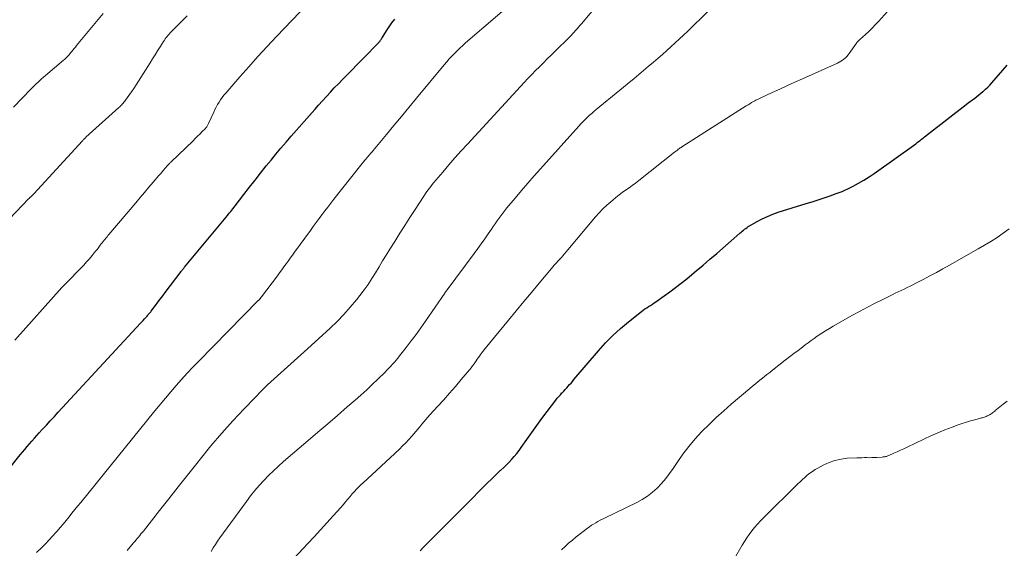
# Model space of a CAD drawing. Units: feet. Extents: x 1955000 to 1960000, y 500000 to 505000.
# Drawn here: x 1956592 to 1956751, y 501283 to 501368 of the extents above; entities that cross this region are included whole.
import ezdxf

# ---------------------------------------------------------------- set-up
doc = ezdxf.new("R2010")
doc.units = ezdxf.units.FT
doc.header["$LTSCALE"] = 100
doc.header["$MEASUREMENT"] = 0
doc.layers.add('CONTOUR INDEX', color=32, linetype='Continuous', lineweight=25)
doc.layers.add('CONTOUR INTERMEDIATE', color=40, linetype='Continuous', lineweight=15)

msp = doc.modelspace()

# ---------------------------------------------------------------- linework, layer by layer
at = {"layer": 'CONTOUR INDEX', "flags": 128}
for points, elevation in [([(1956587.54, 501291.98), (1956592.2, 501297.71), (1956592.57, 501298.16), (1956592.95, 501298.61), (1956593.32, 501299.06), (1956593.7, 501299.51), (1956594.09, 501299.96), (1956594.48, 501300.4), (1956594.87, 501300.84), (1956595.27, 501301.27), (1956595.76, 501301.8), (1956596.41, 501302.5), (1956597.05, 501303.2), (1956597.7, 501303.9), (1956598.34, 501304.6), (1956611.62, 501319), (1956611.83, 501319.22), (1956612.04, 501319.45), (1956612.25, 501319.68), (1956612.46, 501319.91), (1956612.67, 501320.15), (1956612.77, 501320.26), (1956612.87, 501320.37), (1956612.97, 501320.49), (1956613.06, 501320.6), (1956613.16, 501320.72), (1956613.25, 501320.83), (1956613.34, 501320.95), (1956613.43, 501321.07), (1956614.03, 501321.86), (1956614.42, 501322.37), (1956614.8, 501322.89), (1956615.19, 501323.4), (1956615.58, 501323.92), (1956618.17, 501327.33), (1956618.24, 501327.42), (1956618.3, 501327.5), (1956618.37, 501327.59), (1956618.43, 501327.67), (1956618.5, 501327.76), (1956618.57, 501327.84), (1956618.63, 501327.92), (1956618.7, 501328.01), (1956625.43, 501336.13), (1956625.62, 501336.35), (1956625.8, 501336.57), (1956625.98, 501336.8), (1956626.16, 501337.02), (1956626.34, 501337.25), (1956626.52, 501337.47), (1956626.7, 501337.7), (1956626.87, 501337.93), (1956628.3, 501339.79), (1956629.2, 501340.94), (1956630.1, 501342.09), (1956631, 501343.24), (1956631.91, 501344.38), (1956632.67, 501345.32), (1956633.47, 501346.3), (1956634.27, 501347.27), (1956635.09, 501348.23), (1956635.91, 501349.18), (1956639.73, 501353.52), (1956640.35, 501354.22), (1956640.97, 501354.92), (1956641.61, 501355.61), (1956642.25, 501356.3), (1956642.89, 501356.98), (1956643.54, 501357.66), (1956644.19, 501358.33), (1956644.84, 501359), (1956650.05, 501364.32), (1956650.13, 501364.41), (1956650.21, 501364.5), (1956650.29, 501364.59), (1956650.36, 501364.69), (1956650.43, 501364.79), (1956650.5, 501364.88), (1956650.56, 501364.99), (1956650.63, 501365.09), (1956651.32, 501366.2), (1956651.74, 501366.85), (1956652.18, 501367.49), (1956652.65, 501368.1)], 940), ([(1956656.77, 501282.22), (1956657.3, 501282.82), (1956657.85, 501283.4), (1956658.41, 501283.97), (1956661.57, 501287.15), (1956662.75, 501288.33), (1956663.93, 501289.52), (1956665.11, 501290.7), (1956666.29, 501291.88), (1956667.69, 501293.27), (1956668.18, 501293.75), (1956668.67, 501294.23), (1956669.17, 501294.71), (1956669.67, 501295.18), (1956669.78, 501295.28), (1956670.23, 501295.7), (1956670.67, 501296.13), (1956671.1, 501296.57), (1956671.52, 501297.02), (1956671.93, 501297.48), (1956672.32, 501297.96), (1956672.7, 501298.44), (1956673.06, 501298.94), (1956673.95, 501300.22), (1956674.75, 501301.35), (1956675.57, 501302.48), (1956676.39, 501303.6), (1956677.23, 501304.72), (1956678.64, 501306.56), (1956678.88, 501306.86), (1956679.12, 501307.15), (1956679.37, 501307.44), (1956679.63, 501307.72), (1956679.67, 501307.76), (1956679.92, 501308.02), (1956680.16, 501308.28), (1956680.39, 501308.54), (1956680.63, 501308.8), (1956680.86, 501309.07), (1956681.1, 501309.33), (1956681.33, 501309.6), (1956681.55, 501309.87), (1956685.51, 501314.55), (1956686.64, 501315.8), (1956687.82, 501317.01), (1956689.07, 501318.14), (1956690.36, 501319.22), (1956692.47, 501320.88), (1956692.75, 501321.09), (1956693.03, 501321.3), (1956693.33, 501321.49), (1956693.62, 501321.68), (1956693.92, 501321.87), (1956694.22, 501322.06), (1956694.51, 501322.25), (1956694.8, 501322.45), (1956696.1, 501323.38), (1956697.04, 501324.05), (1956697.96, 501324.74), (1956698.86, 501325.45), (1956699.76, 501326.17), (1956700.2, 501326.54), (1956701.31, 501327.45), (1956702.41, 501328.38), (1956703.51, 501329.31), (1956704.6, 501330.25), (1956708.36, 501333.52), (1956708.55, 501333.68), (1956708.73, 501333.84), (1956708.92, 501334), (1956709.11, 501334.15), (1956709.3, 501334.3), (1956709.5, 501334.44), (1956709.7, 501334.58), (1956709.91, 501334.7), (1956711.11, 501335.4), (1956711.94, 501335.84), (1956712.78, 501336.24), (1956713.65, 501336.58), (1956714.54, 501336.89), (1956719.03, 501338.29), (1956720.01, 501338.6), (1956720.98, 501338.91), (1956721.95, 501339.24), (1956722.92, 501339.57), (1956723.88, 501339.91), (1956724.36, 501340.08), (1956724.84, 501340.27), (1956725.31, 501340.48), (1956725.77, 501340.7), (1956726.63, 501341.13), (1956727.51, 501341.59), (1956728.37, 501342.08), (1956729.21, 501342.61), (1956730.03, 501343.17), (1956736.72, 501347.96), (1956736.96, 501348.14), (1956737.19, 501348.31), (1956737.43, 501348.5), (1956737.66, 501348.68), (1956737.9, 501348.88), (1956738.13, 501349.07), (1956738.37, 501349.26), (1956738.6, 501349.44), (1956744.86, 501354.31), (1956745.2, 501354.57), (1956745.55, 501354.83), (1956745.89, 501355.08), (1956746.24, 501355.33), (1956746.58, 501355.58), (1956746.92, 501355.84), (1956747.26, 501356.11), (1956747.58, 501356.39), (1956747.66, 501356.45), (1956748.01, 501356.78), (1956748.35, 501357.11), (1956748.68, 501357.45), (1956749, 501357.8), (1956751.47, 501360.63)], 960)]:
    msp.add_lwpolyline(points, dxfattribs=dict(at, elevation=elevation))
at = {"layer": 'CONTOUR INTERMEDIATE', "flags": 128}
for points, elevation in [([(1956591.35, 501316.25), (1956598.93, 501324.74), (1956599.03, 501324.84), (1956599.12, 501324.95), (1956599.21, 501325.05), (1956599.31, 501325.15), (1956599.41, 501325.25), (1956599.5, 501325.35), (1956599.6, 501325.45), (1956599.7, 501325.55), (1956601.99, 501327.88), (1956602.45, 501328.37), (1956602.91, 501328.87), (1956603.35, 501329.38), (1956603.79, 501329.9), (1956604.15, 501330.36), (1956604.4, 501330.66), (1956604.64, 501330.96), (1956604.87, 501331.27), (1956605.11, 501331.57), (1956605.28, 501331.8), (1956605.43, 501331.99), (1956605.58, 501332.18), (1956605.74, 501332.37), (1956605.89, 501332.56), (1956606.05, 501332.75), (1956606.21, 501332.94), (1956606.36, 501333.13), (1956606.52, 501333.31), (1956610.85, 501338.44), (1956611.55, 501339.27), (1956612.26, 501340.1), (1956612.96, 501340.93), (1956613.67, 501341.76), (1956614.58, 501342.83), (1956614.83, 501343.13), (1956615.09, 501343.42), (1956615.34, 501343.72), (1956615.6, 501344.01), (1956615.97, 501344.44), (1956616.04, 501344.52), (1956616.11, 501344.6), (1956616.19, 501344.68), (1956616.26, 501344.76), (1956616.33, 501344.83), (1956616.41, 501344.91), (1956616.49, 501344.99), (1956616.56, 501345.06), (1956620.09, 501348.46), (1956620.45, 501348.82), (1956620.82, 501349.17), (1956621.17, 501349.53), (1956621.53, 501349.89), (1956622.08, 501350.44), (1956622.16, 501350.52), (1956622.23, 501350.61), (1956622.31, 501350.7), (1956622.37, 501350.8), (1956622.44, 501350.9), (1956622.49, 501351), (1956622.55, 501351.1), (1956622.6, 501351.21), (1956623.43, 501353.07), (1956623.63, 501353.48), (1956623.83, 501353.88), (1956624.05, 501354.28), (1956624.29, 501354.67), (1956624.54, 501355.05), (1956624.8, 501355.43), (1956625.08, 501355.79), (1956625.37, 501356.14), (1956627.64, 501358.76), (1956629.09, 501360.41), (1956630.55, 501362.04), (1956632.04, 501363.66), (1956633.53, 501365.26), (1956641.02, 501373.16)], 936), ([(1956609.45, 501282.26), (1956610.49, 501283.5), (1956610.69, 501283.74), (1956610.89, 501283.98), (1956611.09, 501284.22), (1956611.28, 501284.46), (1956611.48, 501284.7), (1956611.68, 501284.95), (1956611.87, 501285.19), (1956612.07, 501285.43), (1956614.67, 501288.75), (1956616.16, 501290.65), (1956617.66, 501292.55), (1956619.17, 501294.45), (1956620.68, 501296.34), (1956621.27, 501297.08), (1956622.98, 501299.16), (1956624.73, 501301.21), (1956626.53, 501303.21), (1956628.36, 501305.18), (1956630.09, 501306.99), (1956631.1, 501308.02), (1956632.13, 501309.03), (1956633.19, 501310.01), (1956634.26, 501310.98), (1956635.35, 501311.94), (1956636.43, 501312.9), (1956637.5, 501313.87), (1956638.57, 501314.84), (1956642.21, 501318.18), (1956643.33, 501319.27), (1956644.42, 501320.39), (1956645.45, 501321.56), (1956646.45, 501322.76), (1956647, 501323.47), (1956647.68, 501324.36), (1956648.33, 501325.26), (1956648.94, 501326.19), (1956649.53, 501327.14), (1956650.11, 501328.09), (1956650.68, 501329.05), (1956651.27, 501330), (1956651.86, 501330.95), (1956652.63, 501332.2), (1956653.45, 501333.5), (1956654.27, 501334.79), (1956655.1, 501336.08), (1956655.93, 501337.37), (1956657.22, 501339.35), (1956657.42, 501339.64), (1956657.61, 501339.94), (1956657.82, 501340.23), (1956658.02, 501340.51), (1956658.23, 501340.8), (1956658.44, 501341.08), (1956658.66, 501341.36), (1956658.89, 501341.63), (1956660.38, 501343.39), (1956661.36, 501344.54), (1956662.35, 501345.68), (1956663.35, 501346.8), (1956664.37, 501347.92), (1956673.52, 501357.85), (1956674.13, 501358.5), (1956674.74, 501359.14), (1956675.37, 501359.78), (1956676, 501360.4), (1956676.63, 501361.03), (1956677.26, 501361.65), (1956677.9, 501362.27), (1956678.53, 501362.9), (1956680.84, 501365.18), (1956681.1, 501365.44), (1956681.35, 501365.7), (1956681.59, 501365.96), (1956681.83, 501366.23), (1956682.07, 501366.5), (1956682.31, 501366.77), (1956682.54, 501367.05), (1956682.77, 501367.32), (1956688.1, 501373.75)], 948), ([(1956590.52, 501335.92), (1956593.55, 501339.05), (1956593.66, 501339.15), (1956593.76, 501339.26), (1956593.86, 501339.36), (1956593.97, 501339.47), (1956594.11, 501339.6), (1956594.14, 501339.64), (1956594.18, 501339.67), (1956594.21, 501339.71), (1956594.25, 501339.75), (1956594.28, 501339.78), (1956594.32, 501339.82), (1956594.35, 501339.86), (1956594.39, 501339.89), (1956602.26, 501348.46), (1956602.32, 501348.53), (1956602.39, 501348.6), (1956602.46, 501348.67), (1956602.53, 501348.74), (1956602.59, 501348.81), (1956602.66, 501348.88), (1956602.73, 501348.94), (1956602.81, 501349.01), (1956608.1, 501353.8), (1956608.25, 501353.94), (1956608.39, 501354.08), (1956608.53, 501354.22), (1956608.67, 501354.37), (1956608.8, 501354.52), (1956608.93, 501354.67), (1956609.06, 501354.83), (1956609.18, 501354.99), (1956609.74, 501355.78), (1956610.13, 501356.34), (1956610.52, 501356.91), (1956610.9, 501357.48), (1956611.27, 501358.06), (1956613.15, 501361.04), (1956613.56, 501361.69), (1956613.96, 501362.33), (1956614.37, 501362.98), (1956614.78, 501363.62), (1956615.33, 501364.49), (1956615.47, 501364.7), (1956615.61, 501364.9), (1956615.75, 501365.1), (1956615.9, 501365.29), (1956616.06, 501365.48), (1956616.22, 501365.67), (1956616.38, 501365.85), (1956616.55, 501366.03), (1956617.67, 501367.14), (1956618.4, 501367.87), (1956619.15, 501368.6)], 932), ([(1956591.1, 501353.89), (1956593.96, 501356.82), (1956594.24, 501357.1), (1956594.51, 501357.38), (1956594.79, 501357.65), (1956595.08, 501357.92), (1956595.36, 501358.19), (1956595.65, 501358.45), (1956595.95, 501358.71), (1956596.25, 501358.97), (1956599.19, 501361.46), (1956599.35, 501361.59), (1956599.5, 501361.73), (1956599.65, 501361.87), (1956599.79, 501362.02), (1956599.93, 501362.17), (1956600.07, 501362.32), (1956600.2, 501362.47), (1956600.33, 501362.63), (1956600.48, 501362.82), (1956600.68, 501363.08), (1956600.89, 501363.33), (1956601.09, 501363.58), (1956601.3, 501363.83), (1956605.58, 501368.99)], 928), ([(1956594.84, 501281.95), (1956595.66, 501282.77), (1956596.26, 501283.38), (1956596.85, 501283.99), (1956597.43, 501284.62), (1956598, 501285.26), (1956598.13, 501285.42), (1956598.63, 501285.98), (1956599.12, 501286.56), (1956599.6, 501287.14), (1956600.08, 501287.72), (1956600.55, 501288.3), (1956601.02, 501288.89), (1956601.5, 501289.48), (1956601.97, 501290.06), (1956613.93, 501304.84), (1956614.77, 501305.87), (1956615.62, 501306.89), (1956616.48, 501307.91), (1956617.35, 501308.92), (1956618.23, 501309.91), (1956619.12, 501310.9), (1956620.03, 501311.87), (1956620.96, 501312.82), (1956630.62, 501322.63), (1956630.66, 501322.67), (1956630.7, 501322.71), (1956630.74, 501322.76), (1956630.79, 501322.8), (1956630.83, 501322.85), (1956630.87, 501322.9), (1956630.91, 501322.94), (1956630.95, 501322.99), (1956630.96, 501323.01), (1956631.01, 501323.07), (1956631.05, 501323.13), (1956631.1, 501323.19), (1956631.15, 501323.25), (1956633.7, 501326.66), (1956634.05, 501327.13), (1956634.4, 501327.61), (1956634.74, 501328.08), (1956635.09, 501328.55), (1956635.43, 501329.03), (1956635.77, 501329.5), (1956636.12, 501329.98), (1956636.46, 501330.45), (1956639.02, 501333.98), (1956639.48, 501334.61), (1956639.95, 501335.24), (1956640.42, 501335.87), (1956640.89, 501336.5), (1956641.37, 501337.13), (1956641.85, 501337.75), (1956642.33, 501338.37), (1956642.81, 501338.99), (1956646.93, 501344.24), (1956647.15, 501344.51), (1956647.37, 501344.78), (1956647.6, 501345.05), (1956647.82, 501345.32), (1956647.98, 501345.49), (1956648.13, 501345.67), (1956648.28, 501345.84), (1956648.43, 501346.02), (1956648.58, 501346.19), (1956648.74, 501346.37), (1956648.89, 501346.54), (1956649.03, 501346.72), (1956649.18, 501346.89), (1956651.3, 501349.46), (1956652.51, 501350.92), (1956653.72, 501352.38), (1956654.93, 501353.84), (1956656.14, 501355.3), (1956660.63, 501360.72), (1956661.03, 501361.19), (1956661.44, 501361.66), (1956661.86, 501362.11), (1956662.28, 501362.56), (1956662.72, 501362.99), (1956663.16, 501363.42), (1956663.62, 501363.84), (1956664.08, 501364.25), (1956669.99, 501369.31)], 944), ([(1956622.99, 501282.13), (1956623.33, 501282.69), (1956623.69, 501283.24), (1956624.05, 501283.78), (1956624.43, 501284.32), (1956628.69, 501290.21), (1956629.35, 501291.09), (1956630.04, 501291.95), (1956630.76, 501292.79), (1956631.5, 501293.6), (1956632.27, 501294.39), (1956633.05, 501295.17), (1956633.86, 501295.91), (1956634.69, 501296.64), (1956638.66, 501300.04), (1956640.24, 501301.39), (1956641.82, 501302.75), (1956643.4, 501304.11), (1956644.98, 501305.47), (1956646.24, 501306.56), (1956647.18, 501307.39), (1956648.11, 501308.22), (1956649.02, 501309.08), (1956649.92, 501309.94), (1956651.08, 501311.08), (1956651.39, 501311.39), (1956651.69, 501311.7), (1956651.99, 501312.03), (1956652.29, 501312.35), (1956652.58, 501312.68), (1956652.86, 501313.02), (1956653.14, 501313.36), (1956653.41, 501313.7), (1956654.5, 501315.08), (1956655.3, 501316.12), (1956656.09, 501317.17), (1956656.86, 501318.24), (1956657.61, 501319.32), (1956660.71, 501323.82), (1956660.75, 501323.89), (1956660.8, 501323.96), (1956660.85, 501324.03), (1956660.9, 501324.1), (1956660.95, 501324.17), (1956661, 501324.24), (1956661.05, 501324.31), (1956661.1, 501324.38), (1956665.46, 501330.24), (1956666.04, 501331.03), (1956666.61, 501331.82), (1956667.17, 501332.62), (1956667.73, 501333.43), (1956668.23, 501334.16), (1956668.53, 501334.6), (1956668.83, 501335.04), (1956669.14, 501335.48), (1956669.44, 501335.92), (1956669.75, 501336.35), (1956670.07, 501336.78), (1956670.4, 501337.2), (1956670.73, 501337.61), (1956672.07, 501339.2), (1956673.09, 501340.39), (1956674.11, 501341.58), (1956675.14, 501342.76), (1956676.19, 501343.93), (1956682.36, 501350.81), (1956682.69, 501351.17), (1956683.02, 501351.52), (1956683.37, 501351.87), (1956683.71, 501352.21), (1956683.75, 501352.25), (1956684.09, 501352.56), (1956684.43, 501352.87), (1956684.78, 501353.17), (1956685.13, 501353.47), (1956688.98, 501356.61), (1956690.13, 501357.56), (1956691.28, 501358.51), (1956692.42, 501359.47), (1956693.56, 501360.44), (1956694.42, 501361.16), (1956695.13, 501361.77), (1956695.83, 501362.38), (1956696.53, 501363), (1956697.22, 501363.62), (1956697.91, 501364.24), (1956698.59, 501364.88), (1956699.27, 501365.52), (1956699.95, 501366.16), (1956703.14, 501369.25)], 952), ([(1956633.3, 501277.72), (1956638.61, 501283.39), (1956639.64, 501284.5), (1956640.66, 501285.61), (1956641.68, 501286.73), (1956642.69, 501287.86), (1956643.94, 501289.25), (1956644.32, 501289.68), (1956644.7, 501290.12), (1956645.08, 501290.56), (1956645.45, 501291), (1956645.79, 501291.42), (1956645.99, 501291.65), (1956646.19, 501291.88), (1956646.4, 501292.11), (1956646.61, 501292.33), (1956646.82, 501292.54), (1956647.04, 501292.76), (1956647.26, 501292.97), (1956647.48, 501293.18), (1956653.39, 501298.66), (1956653.91, 501299.16), (1956654.43, 501299.68), (1956654.93, 501300.22), (1956655.41, 501300.77), (1956655.7, 501301.12), (1956656.03, 501301.5), (1956656.36, 501301.89), (1956656.68, 501302.28), (1956657, 501302.67), (1956657.32, 501303.06), (1956657.65, 501303.45), (1956657.99, 501303.83), (1956658.33, 501304.2), (1956659.59, 501305.57), (1956660.55, 501306.63), (1956661.5, 501307.7), (1956662.44, 501308.79), (1956663.37, 501309.88), (1956664.7, 501311.47), (1956664.95, 501311.78), (1956665.2, 501312.1), (1956665.44, 501312.43), (1956665.67, 501312.76), (1956665.78, 501312.92), (1956665.95, 501313.17), (1956666.13, 501313.42), (1956666.3, 501313.67), (1956666.48, 501313.92), (1956666.66, 501314.17), (1956666.84, 501314.41), (1956667.03, 501314.65), (1956667.22, 501314.89), (1956671.02, 501319.48), (1956672.25, 501320.98), (1956673.49, 501322.47), (1956674.72, 501323.96), (1956675.96, 501325.45), (1956678.22, 501328.16), (1956678.33, 501328.29), (1956678.44, 501328.42), (1956678.56, 501328.55), (1956678.68, 501328.68), (1956678.8, 501328.81), (1956678.92, 501328.94), (1956679.04, 501329.07), (1956679.16, 501329.2), (1956679.49, 501329.56), (1956679.78, 501329.87), (1956680.06, 501330.18), (1956680.33, 501330.5), (1956680.6, 501330.82), (1956685.06, 501336.16), (1956685.63, 501336.81), (1956686.23, 501337.44), (1956686.85, 501338.03), (1956687.5, 501338.61), (1956687.82, 501338.88), (1956688.33, 501339.3), (1956688.84, 501339.7), (1956689.37, 501340.09), (1956689.91, 501340.46), (1956690.45, 501340.84), (1956690.98, 501341.22), (1956691.5, 501341.61), (1956692.02, 501342.01), (1956697.79, 501346.6), (1956697.95, 501346.71), (1956698.1, 501346.83), (1956698.25, 501346.95), (1956698.4, 501347.07), (1956698.45, 501347.1), (1956698.58, 501347.2), (1956698.71, 501347.29), (1956698.85, 501347.38), (1956698.98, 501347.47), (1956709.38, 501354.08), (1956709.66, 501354.26), (1956709.95, 501354.43), (1956710.24, 501354.6), (1956710.53, 501354.77), (1956710.75, 501354.9), (1956710.93, 501355), (1956711.11, 501355.1), (1956711.3, 501355.19), (1956711.49, 501355.28), (1956713.56, 501356.23), (1956714.79, 501356.79), (1956716.01, 501357.35), (1956717.24, 501357.91), (1956718.47, 501358.46), (1956724.08, 501360.99), (1956724.36, 501361.13), (1956724.63, 501361.28), (1956724.89, 501361.46), (1956725.14, 501361.64), (1956725.37, 501361.85), (1956725.6, 501362.07), (1956725.8, 501362.3), (1956725.99, 501362.55), (1956727.18, 501364.22), (1956727.23, 501364.3), (1956727.29, 501364.37), (1956727.35, 501364.44), (1956727.41, 501364.51), (1956727.47, 501364.58), (1956727.54, 501364.64), (1956727.6, 501364.7), (1956727.67, 501364.77), (1956728.63, 501365.62), (1956729.16, 501366.11), (1956729.69, 501366.62), (1956730.2, 501367.15), (1956730.7, 501367.68), (1956732.16, 501369.31)], 956), ([(1956679.55, 501282.39), (1956680.12, 501282.93), (1956680.71, 501283.46), (1956681.32, 501283.97), (1956681.93, 501284.47), (1956682.55, 501284.96), (1956683.75, 501285.88), (1956684.07, 501286.12), (1956684.4, 501286.35), (1956684.74, 501286.56), (1956685.09, 501286.77), (1956685.44, 501286.97), (1956685.79, 501287.16), (1956686.15, 501287.35), (1956686.51, 501287.53), (1956691.7, 501290.04), (1956692.59, 501290.53), (1956693.45, 501291.07), (1956694.25, 501291.7), (1956695.01, 501292.37), (1956695.72, 501293.12), (1956696.39, 501293.89), (1956697.01, 501294.7), (1956697.6, 501295.54), (1956698.22, 501296.5), (1956699.13, 501297.82), (1956700.09, 501299.1), (1956701.12, 501300.31), (1956702.2, 501301.49), (1956702.22, 501301.51), (1956703.37, 501302.65), (1956704.53, 501303.77), (1956705.73, 501304.86), (1956706.95, 501305.92), (1956709.95, 501308.44), (1956710.4, 501308.82), (1956710.86, 501309.2), (1956711.32, 501309.58), (1956711.78, 501309.95), (1956712.24, 501310.32), (1956712.7, 501310.69), (1956713.17, 501311.05), (1956713.63, 501311.42), (1956715.67, 501313), (1956716.36, 501313.53), (1956717.05, 501314.07), (1956717.75, 501314.6), (1956718.44, 501315.14), (1956718.87, 501315.47), (1956719.35, 501315.83), (1956719.83, 501316.19), (1956720.32, 501316.54), (1956720.81, 501316.88), (1956720.99, 501317), (1956721.59, 501317.4), (1956722.18, 501317.78), (1956722.79, 501318.15), (1956723.4, 501318.5), (1956726.53, 501320.28), (1956727.74, 501320.95), (1956728.95, 501321.6), (1956730.18, 501322.23), (1956731.42, 501322.84), (1956732.95, 501323.59), (1956733.42, 501323.82), (1956733.9, 501324.04), (1956734.38, 501324.27), (1956734.85, 501324.5), (1956735.33, 501324.73), (1956735.81, 501324.96), (1956736.28, 501325.2), (1956736.75, 501325.44), (1956737.94, 501326.06), (1956739, 501326.61), (1956740.06, 501327.18), (1956741.11, 501327.76), (1956742.15, 501328.34), (1956746.81, 501330.99), (1956747.84, 501331.59), (1956748.86, 501332.2), (1956749.86, 501332.85), (1956750.84, 501333.51), (1956751.81, 501334.2)], 964), ([(1956707.47, 501281.01), (1956708.72, 501283.12), (1956709.09, 501283.72), (1956709.47, 501284.31), (1956709.87, 501284.89), (1956710.29, 501285.46), (1956710.72, 501286.01), (1956711.17, 501286.55), (1956711.65, 501287.07), (1956712.14, 501287.58), (1956717.71, 501293.03), (1956718.08, 501293.39), (1956718.45, 501293.74), (1956718.84, 501294.09), (1956719.23, 501294.43), (1956719.63, 501294.75), (1956720.04, 501295.06), (1956720.47, 501295.34), (1956720.91, 501295.6), (1956721.81, 501296.09), (1956722.74, 501296.51), (1956723.68, 501296.84), (1956724.67, 501297.05), (1956725.68, 501297.17), (1956727.24, 501297.25), (1956727.64, 501297.26), (1956728.04, 501297.27), (1956728.44, 501297.28), (1956728.84, 501297.28), (1956729.24, 501297.27), (1956729.64, 501297.28), (1956730.04, 501297.29), (1956730.44, 501297.32), (1956731.33, 501297.37), (1956731.46, 501297.39), (1956731.6, 501297.4), (1956731.73, 501297.42), (1956731.86, 501297.45), (1956731.99, 501297.48), (1956732.11, 501297.52), (1956732.24, 501297.56), (1956732.36, 501297.61), (1956733.19, 501297.98), (1956733.72, 501298.23), (1956734.26, 501298.47), (1956734.79, 501298.72), (1956735.32, 501298.97), (1956738.04, 501300.27), (1956739.16, 501300.79), (1956740.29, 501301.28), (1956741.43, 501301.75), (1956742.59, 501302.2), (1956743.58, 501302.56), (1956744.24, 501302.8), (1956744.92, 501303.02), (1956745.59, 501303.22), (1956746.27, 501303.41), (1956747.32, 501303.69), (1956747.48, 501303.73), (1956747.64, 501303.78), (1956747.8, 501303.83), (1956747.96, 501303.88), (1956748.11, 501303.94), (1956748.26, 501304.01), (1956748.41, 501304.08), (1956748.56, 501304.16), (1956748.59, 501304.17), (1956748.74, 501304.27), (1956748.9, 501304.37), (1956749.04, 501304.47), (1956749.19, 501304.58), (1956749.33, 501304.7), (1956749.47, 501304.81), (1956749.61, 501304.93), (1956749.76, 501305.04), (1956750.83, 501305.9), (1956751.51, 501306.42)], 968)]:
    msp.add_lwpolyline(points, dxfattribs=dict(at, elevation=elevation))

doc.saveas('drawing.dxf')
